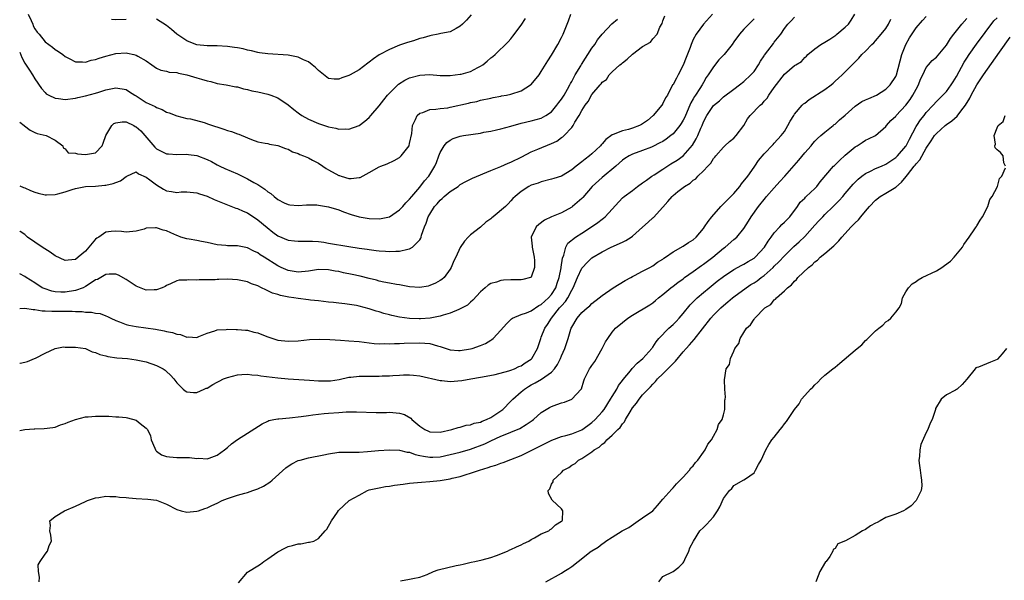
# Model space of a CAD drawing. Units: inches. Extents: x 2586000 to 2589000, y 1527000 to 1530000.
# Drawn here: x 2586000 to 2586194, y 1528003 to 1528114 of the extents above; entities that cross this region are included whole.
import ezdxf

# ---------------------------------------------------------------- set-up
doc = ezdxf.new("R2010")
doc.units = ezdxf.units.IN
doc.header["$MEASUREMENT"] = 0
doc.layers.add('LD25861527_2ft', color=254, linetype='Continuous')

msp = doc.modelspace()

# ---------------------------------------------------------------- linework, layer by layer
at = {"layer": 'LD25861527_2ft'}
for points, elevation in [([(2586000, 1528107.49), (2586000.41, 1528106.41), (2586001, 1528105.31), (2586001.91, 1528103.91), (2586002.55, 1528103), (2586003, 1528102.22), (2586004.3, 1528100.3), (2586005, 1528099.52), (2586005.26, 1528099.26), (2586005.73, 1528099), (2586007, 1528098.38), (2586007.67, 1528098.33), (2586009, 1528098.16), (2586011, 1528098.41), (2586011.49, 1528098.51), (2586013, 1528098.87), (2586015, 1528099.4), (2586015.61, 1528099.61), (2586017, 1528100.03), (2586019, 1528100.44), (2586021, 1528100.1), (2586021.65, 1528099.65), (2586022.73, 1528099), (2586023, 1528098.86), (2586025, 1528097.56), (2586026.73, 1528096.73), (2586027, 1528096.54), (2586028.15, 1528096.15), (2586029, 1528095.65), (2586029.51, 1528095.51), (2586031, 1528094.9), (2586033, 1528094.41), (2586033.71, 1528094.29), (2586036.42, 1528093.58), (2586037.27, 1528093.27), (2586040.3, 1528092.3), (2586041, 1528092.02), (2586041.82, 1528091.82), (2586043, 1528091.36), (2586043.29, 1528091.29), (2586045, 1528090.55), (2586045.77, 1528090.23), (2586047, 1528089.79), (2586048.49, 1528089.51), (2586049, 1528089.43), (2586049.35, 1528089.35), (2586051, 1528089.07), (2586052.47, 1528088.47), (2586053, 1528088.31), (2586053.84, 1528087.84), (2586055, 1528087.46), (2586055.29, 1528087.29), (2586056.07, 1528087), (2586057, 1528086.6), (2586057.82, 1528086.18), (2586059, 1528085.54), (2586059.83, 1528085), (2586060.52, 1528084.52), (2586061, 1528084.27), (2586063, 1528083.15), (2586063.13, 1528083.13), (2586063.49, 1528083), (2586065, 1528082.57), (2586065.46, 1528082.54), (2586067, 1528082.73), (2586067.23, 1528082.77), (2586069, 1528083.72), (2586071, 1528084.85), (2586071.34, 1528085), (2586072.56, 1528085.44), (2586073.91, 1528086.09), (2586075, 1528086.71), (2586075.33, 1528087), (2586076.88, 1528089), (2586076.92, 1528089.08), (2586077, 1528089.43), (2586077.4, 1528091.4), (2586077.59, 1528093), (2586078.18, 1528094.18), (2586078.51, 1528095), (2586079, 1528095.44), (2586079.58, 1528095.58), (2586081, 1528096.16), (2586082.2, 1528096.2), (2586083, 1528096.35), (2586084.52, 1528096.52), (2586085, 1528096.61), (2586088.6, 1528097.4), (2586089, 1528097.52), (2586090.25, 1528097.75), (2586091, 1528097.98), (2586093, 1528098.42), (2586093.46, 1528098.54), (2586095, 1528098.79), (2586095.16, 1528098.84), (2586096.13, 1528099), (2586097, 1528099.18), (2586099, 1528099.87), (2586100.88, 1528101), (2586101, 1528101.12), (2586102.54, 1528103), (2586103, 1528103.69), (2586104.27, 1528105.73), (2586105, 1528106.85), (2586106.27, 1528109), (2586107, 1528110.36), (2586107.32, 1528111), (2586108.36, 1528113.64), (2586108.83, 1528115)], 7910), ([(2586136.81, 1528115), (2586135, 1528112.99), (2586133.6, 1528111), (2586133, 1528109.95), (2586132.7, 1528109.3), (2586132.61, 1528109), (2586132.38, 1528108.38), (2586131.61, 1528106.39), (2586131, 1528104.92), (2586130, 1528103), (2586129.68, 1528102.32), (2586129, 1528101.09), (2586128.93, 1528101), (2586127.89, 1528099), (2586127.55, 1528098.45), (2586127, 1528097.33), (2586126.81, 1528097), (2586125.05, 1528095), (2586123.99, 1528094.01), (2586122.79, 1528093.21), (2586122.37, 1528093), (2586121, 1528092.45), (2586120.22, 1528092.22), (2586119, 1528091.94), (2586117.2, 1528091.2), (2586117, 1528091.16), (2586115.74, 1528090.26), (2586115, 1528089.37), (2586114.82, 1528089.18), (2586114.68, 1528089), (2586113, 1528087.39), (2586112.52, 1528087), (2586111.63, 1528086.37), (2586111, 1528085.81), (2586109.88, 1528085), (2586109, 1528084.27), (2586107, 1528083.03), (2586105.44, 1528082.56), (2586105, 1528082.41), (2586103, 1528081.89), (2586102.35, 1528081.65), (2586101, 1528081.21), (2586100.55, 1528081), (2586099, 1528080), (2586097.81, 1528079), (2586097.39, 1528078.61), (2586097, 1528078.15), (2586096.43, 1528077.57), (2586095.92, 1528077), (2586093.49, 1528075), (2586093.21, 1528074.79), (2586093, 1528074.6), (2586092.05, 1528073.95), (2586091, 1528072.97), (2586089, 1528071.41), (2586088.54, 1528071), (2586087.83, 1528070.17), (2586087, 1528068.94), (2586086.11, 1528067), (2586085.72, 1528066.28), (2586085.21, 1528065), (2586085, 1528064.65), (2586083.79, 1528063), (2586083.37, 1528062.63), (2586083, 1528062.39), (2586082.11, 1528061.89), (2586081, 1528061.42), (2586080.67, 1528061.33), (2586079, 1528061.03), (2586077, 1528061.16), (2586075, 1528061.54), (2586074.37, 1528061.63), (2586073, 1528061.92), (2586071.9, 1528062.1), (2586071, 1528062.31), (2586070.47, 1528062.47), (2586069, 1528062.79), (2586067.25, 1528063.25), (2586065.62, 1528063.62), (2586063.95, 1528063.95), (2586063, 1528064.17), (2586062.28, 1528064.28), (2586061, 1528064.52), (2586059, 1528064.56), (2586057, 1528064.27), (2586055, 1528064.09), (2586053, 1528064.42), (2586051.64, 1528065), (2586051, 1528065.3), (2586048.29, 1528067), (2586047.51, 1528067.51), (2586047, 1528067.87), (2586046.23, 1528068.23), (2586045, 1528068.85), (2586043, 1528069.24), (2586042.75, 1528069.25), (2586041, 1528069.27), (2586040.69, 1528069.31), (2586039, 1528069.45), (2586037, 1528069.9), (2586035.89, 1528070.11), (2586035, 1528070.3), (2586033.44, 1528070.56), (2586033, 1528070.65), (2586031.81, 1528071), (2586031.21, 1528071.21), (2586031, 1528071.27), (2586029.83, 1528071.83), (2586029, 1528072.2), (2586028.36, 1528072.36), (2586027, 1528072.83), (2586026.8, 1528072.8), (2586025, 1528072.72), (2586024.58, 1528072.58), (2586023, 1528072.13), (2586021, 1528071.93), (2586020.08, 1528072.08), (2586019, 1528072.13), (2586018.07, 1528072.07), (2586017, 1528071.96), (2586015.63, 1528071), (2586015.24, 1528070.76), (2586015, 1528070.59), (2586013.68, 1528069), (2586013, 1528068.23), (2586011.54, 1528067), (2586011, 1528066.59), (2586009.55, 1528066.45), (2586009, 1528066.37), (2586007, 1528067.3), (2586006.01, 1528068.01), (2586004.41, 1528069), (2586001.56, 1528071), (2586001, 1528071.49), (2586000.12, 1528072.12), (2586000, 1528072.18)], 7904), ([(2586000, 1528046.08), (2586000.12, 1528046.12), (2586001, 1528046.34), (2586001.55, 1528046.45), (2586002.91, 1528047), (2586003.12, 1528047.12), (2586005, 1528048.1), (2586006.98, 1528049), (2586008.68, 1528049.32), (2586009, 1528049.3), (2586009.24, 1528049.24), (2586011, 1528049.29), (2586013, 1528048.98), (2586014.34, 1528048.34), (2586015, 1528048.24), (2586015.8, 1528047.8), (2586017, 1528047.59), (2586017.43, 1528047.43), (2586019.19, 1528047.19), (2586021.3, 1528047), (2586023, 1528046.79), (2586025, 1528046.35), (2586027, 1528045.68), (2586028.32, 1528045), (2586028.71, 1528044.71), (2586029, 1528044.46), (2586029.75, 1528043.75), (2586030.46, 1528043), (2586031, 1528042.23), (2586032.28, 1528041), (2586032.67, 1528040.67), (2586033, 1528040.44), (2586034.35, 1528040.35), (2586035, 1528040.32), (2586036.44, 1528041), (2586036.83, 1528041.17), (2586037, 1528041.21), (2586038.12, 1528041.88), (2586039, 1528042.35), (2586039.41, 1528042.59), (2586040.22, 1528043), (2586041, 1528043.31), (2586043, 1528043.84), (2586043.86, 1528043.86), (2586045, 1528043.96), (2586045.83, 1528043.83), (2586047, 1528043.76), (2586047.63, 1528043.63), (2586051, 1528043.19), (2586053, 1528042.99), (2586057.25, 1528042.75), (2586059, 1528042.61), (2586061, 1528042.6), (2586061.36, 1528042.64), (2586063.09, 1528042.91), (2586065, 1528043.35), (2586065.36, 1528043.36), (2586067, 1528043.54), (2586067.52, 1528043.52), (2586069.54, 1528043.54), (2586071, 1528043.53), (2586071.58, 1528043.58), (2586073, 1528043.62), (2586073.68, 1528043.68), (2586075, 1528043.76), (2586075.79, 1528043.79), (2586077, 1528043.8), (2586077.74, 1528043.74), (2586079, 1528043.59), (2586083, 1528042.67), (2586083.34, 1528042.66), (2586085, 1528042.51), (2586087.33, 1528042.67), (2586089.09, 1528043), (2586091, 1528043.32), (2586091.41, 1528043.41), (2586093.9, 1528043.9), (2586096.57, 1528044.57), (2586097, 1528044.73), (2586097.67, 1528045), (2586098.56, 1528045.44), (2586099, 1528045.61), (2586099.82, 1528046.18), (2586101, 1528046.91), (2586101.11, 1528047), (2586102.25, 1528049), (2586102.87, 1528051), (2586103, 1528051.25), (2586103.69, 1528053), (2586104.25, 1528053.75), (2586105.02, 1528055), (2586106.62, 1528057), (2586106.8, 1528057.2), (2586107, 1528057.45), (2586107.74, 1528058.26), (2586108.21, 1528059), (2586109, 1528060.54), (2586109.28, 1528061), (2586110.14, 1528063), (2586111, 1528064.85), (2586111.12, 1528065), (2586112.02, 1528065.98), (2586113, 1528066.9), (2586115, 1528068.11), (2586116.8, 1528069), (2586119, 1528069.97), (2586119.68, 1528070.32), (2586120.71, 1528071), (2586121, 1528071.2), (2586123, 1528072.94), (2586124.09, 1528073.91), (2586125, 1528074.76), (2586125.14, 1528074.86), (2586127, 1528076.91), (2586128.01, 1528077.99), (2586128.82, 1528079), (2586129, 1528079.18), (2586129.98, 1528079.98), (2586131.28, 1528081), (2586132.39, 1528081.61), (2586133, 1528082.19), (2586133.5, 1528082.5), (2586133.9, 1528083), (2586135, 1528084.08), (2586135.85, 1528085), (2586136.45, 1528085.55), (2586137, 1528086.49), (2586137.26, 1528086.74), (2586137.44, 1528087), (2586139, 1528088.74), (2586139.26, 1528089), (2586140.18, 1528089.82), (2586141, 1528090.5), (2586141.47, 1528091), (2586142.99, 1528093), (2586143.71, 1528094.29), (2586144.24, 1528095), (2586146.21, 1528097), (2586146.64, 1528097.36), (2586147, 1528097.78), (2586147.59, 1528098.41), (2586147.95, 1528099), (2586149, 1528100.49), (2586151, 1528103.11), (2586153, 1528104.81), (2586153.28, 1528105), (2586154.35, 1528105.65), (2586155, 1528106.39), (2586155.34, 1528106.66), (2586155.62, 1528107), (2586157, 1528108.15), (2586158.18, 1528109), (2586159, 1528109.47), (2586159.95, 1528110.05), (2586161.16, 1528110.84), (2586161.37, 1528111), (2586163, 1528112.4), (2586163.64, 1528113), (2586164.19, 1528113.81), (2586164.93, 1528115)], 7898), ([(2586000, 1528081.07), (2586000.78, 1528080.78), (2586001, 1528080.73), (2586002.16, 1528080.16), (2586003, 1528079.88), (2586003.62, 1528079.62), (2586005, 1528079.34), (2586005.32, 1528079.32), (2586007, 1528079.41), (2586007.55, 1528079.55), (2586009, 1528079.9), (2586010.38, 1528080.38), (2586011, 1528080.55), (2586013, 1528080.96), (2586015, 1528081.06), (2586016.79, 1528081.21), (2586017, 1528081.23), (2586018.45, 1528081.55), (2586019, 1528081.79), (2586019.89, 1528082.11), (2586021, 1528082.93), (2586021.18, 1528083), (2586023, 1528083.88), (2586023.47, 1528083.47), (2586025, 1528082.83), (2586025.7, 1528082.3), (2586027, 1528081.28), (2586028.42, 1528080.42), (2586029, 1528080.13), (2586030, 1528080), (2586031, 1528079.79), (2586031.89, 1528079.89), (2586033, 1528079.92), (2586035, 1528079.72), (2586035.52, 1528079.52), (2586037, 1528079.05), (2586038.41, 1528078.4), (2586040.37, 1528077.63), (2586041, 1528077.36), (2586042.71, 1528076.71), (2586043, 1528076.64), (2586044.11, 1528076.11), (2586045, 1528075.77), (2586047, 1528074.42), (2586048.85, 1528072.85), (2586049.97, 1528071.97), (2586051, 1528071.23), (2586053, 1528070.35), (2586054.24, 1528070.24), (2586055, 1528070.15), (2586057, 1528070.21), (2586057.83, 1528070.17), (2586059, 1528070.09), (2586060.04, 1528069.96), (2586061, 1528069.81), (2586065, 1528069.12), (2586067, 1528068.8), (2586068.59, 1528068.59), (2586069, 1528068.51), (2586070.36, 1528068.36), (2586071, 1528068.26), (2586072.23, 1528068.23), (2586073, 1528068.16), (2586074.24, 1528068.24), (2586075, 1528068.23), (2586076.61, 1528068.61), (2586077, 1528068.65), (2586077.57, 1528069), (2586079, 1528070.47), (2586079.21, 1528070.79), (2586079.28, 1528071), (2586079.37, 1528071.37), (2586079.96, 1528073), (2586080.29, 1528073.71), (2586080.68, 1528075), (2586081, 1528075.54), (2586081.93, 1528077), (2586082.43, 1528077.57), (2586083, 1528078.27), (2586083.41, 1528078.59), (2586083.8, 1528079), (2586085, 1528080.01), (2586086.55, 1528081), (2586087, 1528081.34), (2586088.07, 1528081.93), (2586089.4, 1528082.6), (2586091, 1528083.3), (2586091.46, 1528083.46), (2586093, 1528084.12), (2586095, 1528084.9), (2586096.42, 1528085.58), (2586097, 1528085.78), (2586099.15, 1528086.85), (2586101, 1528087.81), (2586102.34, 1528088.34), (2586105, 1528089.43), (2586106.06, 1528089.94), (2586107, 1528090.65), (2586107.23, 1528090.77), (2586107.48, 1528091), (2586109, 1528092.63), (2586109.3, 1528093), (2586109.64, 1528093.64), (2586110.48, 1528095), (2586111, 1528095.99), (2586111.64, 1528097), (2586112.23, 1528097.77), (2586113, 1528099.15), (2586114.59, 1528101), (2586114.8, 1528101.2), (2586115, 1528101.53), (2586115.89, 1528102.11), (2586116.38, 1528103), (2586117, 1528103.62), (2586118.51, 1528105), (2586118.8, 1528105.2), (2586119, 1528105.39), (2586119.93, 1528106.07), (2586121, 1528107.08), (2586123, 1528108.57), (2586124.55, 1528109.45), (2586125, 1528110.08), (2586125.86, 1528111), (2586126.4, 1528112.4), (2586126.85, 1528113.15), (2586127, 1528113.64), (2586127.38, 1528114.62)], 7906), ([(2586000, 1528056.92), (2586001, 1528056.97), (2586002.68, 1528056.68), (2586003, 1528056.7), (2586004.42, 1528056.42), (2586005, 1528056.44), (2586006.35, 1528056.35), (2586008.39, 1528056.39), (2586009, 1528056.37), (2586010.39, 1528056.39), (2586011, 1528056.31), (2586012.31, 1528056.31), (2586013, 1528056.16), (2586014.18, 1528056.18), (2586015, 1528055.97), (2586015.88, 1528055.88), (2586017, 1528055.48), (2586017.33, 1528055.33), (2586017.98, 1528055), (2586019, 1528054.53), (2586019.71, 1528054.29), (2586021, 1528053.76), (2586021.58, 1528053.58), (2586023, 1528053.35), (2586024.91, 1528053.09), (2586026.79, 1528052.79), (2586028.5, 1528052.5), (2586029, 1528052.35), (2586030.16, 1528052.16), (2586031, 1528051.82), (2586031.77, 1528051.77), (2586033, 1528051.24), (2586033.29, 1528051.29), (2586035, 1528051.2), (2586035.37, 1528051.37), (2586037, 1528052.04), (2586038.5, 1528052.5), (2586039, 1528052.68), (2586040.76, 1528052.76), (2586041, 1528052.8), (2586042.73, 1528052.73), (2586043, 1528052.76), (2586044.59, 1528052.59), (2586045, 1528052.6), (2586046.26, 1528052.26), (2586047, 1528052.12), (2586047.8, 1528051.8), (2586049, 1528051.33), (2586051, 1528050.64), (2586053, 1528050.43), (2586055, 1528050.54), (2586057.24, 1528050.76), (2586059.17, 1528050.83), (2586061.22, 1528050.78), (2586063.34, 1528050.66), (2586065, 1528050.55), (2586067, 1528050.38), (2586069, 1528050.15), (2586070.01, 1528050.01), (2586071, 1528049.95), (2586072.01, 1528049.99), (2586073, 1528049.92), (2586074, 1528050), (2586075, 1528050), (2586075.94, 1528050.06), (2586079, 1528050.15), (2586079.97, 1528050.03), (2586081, 1528049.96), (2586082.5, 1528049.5), (2586083, 1528049.4), (2586085, 1528048.76), (2586086.63, 1528048.63), (2586087, 1528048.63), (2586089, 1528048.91), (2586089.33, 1528049), (2586091, 1528049.59), (2586091.98, 1528050.02), (2586093, 1528050.67), (2586093.22, 1528050.78), (2586093.46, 1528051), (2586095, 1528052.6), (2586096.1, 1528053.9), (2586097.12, 1528054.88), (2586097.33, 1528055), (2586099, 1528055.73), (2586100.06, 1528056.06), (2586101, 1528056.46), (2586102.53, 1528057.47), (2586103, 1528057.69), (2586103.66, 1528058.34), (2586104.42, 1528059), (2586105, 1528059.65), (2586105.86, 1528061), (2586106.13, 1528061.87), (2586106.53, 1528063), (2586106.91, 1528064.91), (2586106.92, 1528065.08), (2586107.17, 1528066.83), (2586107.43, 1528067.43), (2586107.82, 1528069), (2586108.22, 1528069.78), (2586109.73, 1528071), (2586111, 1528071.79), (2586112.88, 1528073), (2586114.15, 1528073.85), (2586115, 1528074.53), (2586115.29, 1528074.71), (2586115.62, 1528075), (2586119, 1528078.7), (2586119.35, 1528079), (2586121, 1528080.21), (2586122, 1528081), (2586123, 1528081.67), (2586123.75, 1528082.25), (2586124.83, 1528083), (2586125.29, 1528083.29), (2586127, 1528084.42), (2586128.59, 1528085.41), (2586129.85, 1528086.15), (2586131.01, 1528086.99), (2586132.85, 1528089.15), (2586133.6, 1528090.4), (2586133.89, 1528091), (2586134.51, 1528092.51), (2586134.73, 1528093), (2586135, 1528093.72), (2586135.66, 1528095), (2586137, 1528096.96), (2586138.16, 1528097.84), (2586139, 1528098.65), (2586141, 1528100.19), (2586142.14, 1528101), (2586143, 1528101.69), (2586144.4, 1528103), (2586145, 1528103.69), (2586145.87, 1528105), (2586146.29, 1528105.71), (2586147, 1528106.76), (2586147.09, 1528106.91), (2586147.73, 1528107.73), (2586148.82, 1528109.18), (2586149, 1528109.45), (2586150.26, 1528111), (2586151, 1528112.14), (2586151.68, 1528113), (2586152.34, 1528113.66), (2586153, 1528114.41)], 7900), ([(2586145, 1528114.02), (2586144.47, 1528113.53), (2586143.94, 1528113), (2586143, 1528111.98), (2586142.15, 1528111), (2586141, 1528109.48), (2586140.66, 1528109), (2586139.08, 1528107), (2586138.07, 1528105.93), (2586137, 1528104.58), (2586135.97, 1528103), (2586135.55, 1528102.45), (2586135, 1528101.51), (2586134.73, 1528101), (2586134.32, 1528100.32), (2586133.45, 1528099), (2586133.26, 1528098.74), (2586133, 1528098.27), (2586132.52, 1528097.48), (2586132.34, 1528097), (2586131.44, 1528095), (2586131.32, 1528094.68), (2586131, 1528094.06), (2586130.6, 1528093.4), (2586130.32, 1528093), (2586129, 1528091.34), (2586128.59, 1528091), (2586127.68, 1528090.32), (2586127, 1528089.87), (2586126.43, 1528089.57), (2586125, 1528088.85), (2586124.74, 1528088.74), (2586123, 1528088.06), (2586121, 1528087.35), (2586120.34, 1528087), (2586119.51, 1528086.49), (2586119, 1528086.14), (2586117.7, 1528085), (2586115, 1528082.74), (2586113.06, 1528081), (2586111.19, 1528078.81), (2586111, 1528078.62), (2586109.18, 1528077), (2586109, 1528076.87), (2586107, 1528075.79), (2586105, 1528075), (2586103.65, 1528074.35), (2586102.51, 1528073.49), (2586101.96, 1528073), (2586101, 1528071), (2586101.17, 1528069.17), (2586101.17, 1528069), (2586101.57, 1528067), (2586101.64, 1528066.36), (2586101.67, 1528065), (2586101, 1528063.08), (2586100.88, 1528063), (2586099.38, 1528062.62), (2586099, 1528062.57), (2586097.47, 1528062.53), (2586097, 1528062.54), (2586095.53, 1528062.47), (2586095, 1528062.43), (2586094.12, 1528062.12), (2586093, 1528061.81), (2586092.51, 1528061.49), (2586091.9, 1528061), (2586091, 1528060.21), (2586089.49, 1528058.51), (2586089, 1528058.12), (2586088.43, 1528057.57), (2586087, 1528056.81), (2586086.73, 1528056.73), (2586085, 1528056), (2586083.61, 1528055.61), (2586083, 1528055.39), (2586081.03, 1528054.97), (2586079.14, 1528054.86), (2586078.85, 1528054.85), (2586077, 1528054.93), (2586075, 1528055.18), (2586073.5, 1528055.5), (2586073, 1528055.63), (2586071.93, 1528055.93), (2586071, 1528056.23), (2586070.39, 1528056.39), (2586069, 1528056.86), (2586067, 1528057.37), (2586066.53, 1528057.47), (2586064.19, 1528057.81), (2586063, 1528057.92), (2586061.94, 1528058.06), (2586061, 1528058.15), (2586059, 1528058.43), (2586057.43, 1528058.57), (2586057, 1528058.63), (2586055, 1528058.84), (2586054.15, 1528059), (2586053.14, 1528059.14), (2586051.48, 1528059.48), (2586051, 1528059.65), (2586049.94, 1528059.94), (2586049, 1528060.41), (2586048.57, 1528060.57), (2586047.77, 1528061), (2586047, 1528061.35), (2586045.79, 1528061.79), (2586045, 1528062.13), (2586043, 1528062.56), (2586041, 1528062.66), (2586039.35, 1528062.65), (2586039, 1528062.63), (2586038.58, 1528062.58), (2586037, 1528062.55), (2586035.44, 1528062.56), (2586035, 1528062.49), (2586033.42, 1528062.58), (2586033, 1528062.52), (2586031.52, 1528062.48), (2586031, 1528062.36), (2586029.76, 1528061.76), (2586029, 1528061.43), (2586028.74, 1528061.26), (2586028.15, 1528061), (2586027, 1528060.56), (2586026.58, 1528060.58), (2586025, 1528060.52), (2586024.66, 1528060.66), (2586023, 1528061.28), (2586021.99, 1528061.99), (2586021, 1528062.62), (2586019.48, 1528063.48), (2586019, 1528063.67), (2586017.67, 1528063.67), (2586017, 1528063.62), (2586015.35, 1528062.65), (2586015, 1528062.53), (2586013.73, 1528061.73), (2586013, 1528061.23), (2586012.53, 1528061), (2586011, 1528060.44), (2586009, 1528060.12), (2586008.11, 1528060.11), (2586007, 1528060.2), (2586006.33, 1528060.33), (2586004.83, 1528060.83), (2586004.47, 1528061), (2586003, 1528061.95), (2586001.29, 1528063), (2586001, 1528063.2), (2586000, 1528063.74)], 7902), ([(2586000, 1528032.84), (2586001, 1528033.03), (2586002.85, 1528033.15), (2586003, 1528033.18), (2586004.81, 1528033.19), (2586006.56, 1528033.44), (2586007, 1528033.49), (2586008.05, 1528033.95), (2586009, 1528034.2), (2586009.54, 1528034.47), (2586011, 1528034.97), (2586013, 1528035.52), (2586013.54, 1528035.54), (2586015, 1528035.68), (2586015.63, 1528035.63), (2586017, 1528035.64), (2586017.63, 1528035.63), (2586019, 1528035.55), (2586019.55, 1528035.55), (2586021, 1528035.39), (2586021.32, 1528035.32), (2586023, 1528034.85), (2586023.79, 1528034.21), (2586025, 1528033.29), (2586025.21, 1528033), (2586025.8, 1528031.8), (2586025.98, 1528031), (2586026.67, 1528029.33), (2586026.79, 1528029), (2586026.86, 1528028.86), (2586027, 1528028.78), (2586028.03, 1528028.03), (2586029, 1528027.71), (2586029.61, 1528027.61), (2586031, 1528027.49), (2586031.51, 1528027.51), (2586033, 1528027.48), (2586033.5, 1528027.5), (2586035, 1528027.33), (2586035.38, 1528027.38), (2586037, 1528027.23), (2586037.4, 1528027.4), (2586039, 1528027.93), (2586040.42, 1528029), (2586041, 1528029.49), (2586041.79, 1528030.21), (2586043, 1528031.07), (2586045, 1528032.28), (2586047.89, 1528034.11), (2586049, 1528034.69), (2586049.22, 1528034.78), (2586050.19, 1528035), (2586051, 1528035.15), (2586051.15, 1528035.15), (2586053.3, 1528035.3), (2586055.57, 1528035.57), (2586057, 1528035.81), (2586057.9, 1528035.9), (2586059, 1528036.05), (2586060.15, 1528036.15), (2586061, 1528036.25), (2586063, 1528036.41), (2586064.48, 1528036.48), (2586066.5, 1528036.5), (2586070.4, 1528036.4), (2586072.4, 1528036.4), (2586073, 1528036.42), (2586074.33, 1528036.33), (2586075, 1528036.24), (2586075.96, 1528035.96), (2586077.22, 1528035.23), (2586077.43, 1528035), (2586079, 1528033.69), (2586080.02, 1528033), (2586080.69, 1528032.69), (2586081, 1528032.54), (2586083, 1528032.49), (2586085.33, 1528033), (2586086.57, 1528033.43), (2586087, 1528033.49), (2586088.13, 1528033.87), (2586089, 1528033.93), (2586089.73, 1528034.27), (2586091, 1528034.49), (2586091.33, 1528034.67), (2586092.17, 1528035), (2586093, 1528035.39), (2586095, 1528036.7), (2586095.38, 1528037), (2586097, 1528038.63), (2586097.2, 1528038.8), (2586097.36, 1528039), (2586099, 1528040.48), (2586099.65, 1528041), (2586100.48, 1528041.52), (2586101, 1528041.83), (2586101.79, 1528042.21), (2586103.03, 1528042.97), (2586105, 1528044.35), (2586105.6, 1528045), (2586106.18, 1528045.82), (2586106.79, 1528047), (2586107, 1528047.54), (2586107.66, 1528049), (2586107.98, 1528050.02), (2586108.31, 1528051), (2586108.85, 1528052.85), (2586108.9, 1528053), (2586109, 1528053.22), (2586110.07, 1528055), (2586111, 1528056.09), (2586112.04, 1528057), (2586112.58, 1528057.42), (2586113, 1528057.91), (2586114.44, 1528059), (2586115, 1528059.47), (2586117.19, 1528061), (2586119.57, 1528062.43), (2586120.64, 1528063), (2586121, 1528063.21), (2586121.42, 1528063.42), (2586123, 1528064.28), (2586124.41, 1528065), (2586125, 1528065.33), (2586125.95, 1528066.05), (2586127, 1528066.66), (2586127.19, 1528066.81), (2586127.52, 1528067), (2586129, 1528068.09), (2586131, 1528069.18), (2586132.06, 1528069.94), (2586133, 1528070.47), (2586133.59, 1528071), (2586135, 1528072.68), (2586135.23, 1528073), (2586135.93, 1528074.07), (2586136.64, 1528075), (2586138.45, 1528077), (2586138.72, 1528077.28), (2586139, 1528077.52), (2586141, 1528079.59), (2586142.19, 1528081), (2586142.52, 1528081.48), (2586143.75, 1528083), (2586145, 1528084.78), (2586145.17, 1528085), (2586145.91, 1528086.09), (2586147, 1528087.43), (2586148.75, 1528089.25), (2586149, 1528089.49), (2586150.38, 1528091), (2586151, 1528091.85), (2586151.66, 1528093), (2586152.12, 1528093.88), (2586152.85, 1528095), (2586153, 1528095.21), (2586154.5, 1528097), (2586154.74, 1528097.26), (2586155, 1528097.44), (2586155.86, 1528098.14), (2586159, 1528100.11), (2586160.22, 1528101), (2586160.64, 1528101.36), (2586161, 1528101.74), (2586161.69, 1528102.31), (2586162.42, 1528103), (2586164.39, 1528105), (2586164.71, 1528105.29), (2586165.7, 1528106.3), (2586166.3, 1528107), (2586167, 1528107.68), (2586168.29, 1528109), (2586168.66, 1528109.34), (2586169, 1528109.71), (2586170.1, 1528111), (2586171, 1528112.17), (2586171.52, 1528113), (2586172, 1528114)], 7896), ([(2586000, 1528093.67), (2586000.89, 1528093), (2586000.94, 1528092.94), (2586002.07, 1528092.07), (2586003, 1528091.62), (2586003.44, 1528091.44), (2586005.22, 1528091), (2586007, 1528090.1), (2586008.51, 1528089), (2586008.59, 1528088.59), (2586009, 1528088.39), (2586009.59, 1528087.59), (2586011, 1528087.54), (2586011.4, 1528087.4), (2586013, 1528087.29), (2586013.37, 1528087.37), (2586015, 1528087.61), (2586016.29, 1528089), (2586016.51, 1528089.49), (2586017.02, 1528091), (2586018.18, 1528093), (2586018.62, 1528093.38), (2586019, 1528093.52), (2586020.25, 1528093.75), (2586021, 1528093.73), (2586022.52, 1528093), (2586022.82, 1528092.82), (2586023, 1528092.75), (2586023.94, 1528091.94), (2586026.71, 1528088.71), (2586027, 1528088.43), (2586027.92, 1528087.92), (2586029, 1528087.43), (2586029.39, 1528087.39), (2586031, 1528087.3), (2586033, 1528087.33), (2586033.31, 1528087.31), (2586035, 1528087.06), (2586037, 1528086.3), (2586037.87, 1528085.87), (2586039, 1528085.26), (2586039.52, 1528085), (2586040.53, 1528084.53), (2586043, 1528083.45), (2586045, 1528082.48), (2586046.23, 1528081.77), (2586047, 1528081.35), (2586048.43, 1528080.43), (2586049, 1528079.92), (2586049.59, 1528079.59), (2586050.28, 1528079), (2586051, 1528078.43), (2586052.23, 1528077.77), (2586053, 1528077.4), (2586053.34, 1528077.34), (2586055, 1528077.19), (2586056.64, 1528077.36), (2586057, 1528077.34), (2586058.66, 1528077.34), (2586059, 1528077.3), (2586061, 1528076.97), (2586063, 1528076.35), (2586063.97, 1528075.97), (2586065.47, 1528075.47), (2586067, 1528075.01), (2586069, 1528074.63), (2586071, 1528074.57), (2586071.37, 1528074.63), (2586073, 1528075.01), (2586075, 1528076.34), (2586075.64, 1528077), (2586076.27, 1528077.73), (2586077, 1528078.44), (2586077.46, 1528079), (2586079, 1528080.82), (2586079.94, 1528082.06), (2586080.77, 1528083), (2586081, 1528083.34), (2586081.99, 1528085), (2586082.31, 1528085.69), (2586082.74, 1528087), (2586083, 1528087.66), (2586083.8, 1528089), (2586084.34, 1528089.66), (2586085, 1528090.13), (2586085.59, 1528090.41), (2586087, 1528090.88), (2586087.65, 1528091), (2586091, 1528091.51), (2586091.66, 1528091.66), (2586093, 1528091.89), (2586094.18, 1528092.18), (2586095, 1528092.32), (2586097, 1528092.86), (2586099, 1528093.46), (2586101, 1528093.95), (2586103, 1528094.48), (2586103.89, 1528095), (2586105, 1528095.72), (2586106.07, 1528097), (2586106.47, 1528097.53), (2586107, 1528098.17), (2586107.5, 1528099), (2586108.17, 1528100.17), (2586108.62, 1528101), (2586108.74, 1528101.26), (2586109, 1528101.68), (2586109.71, 1528103), (2586110.8, 1528104.8), (2586110.94, 1528105.06), (2586111.7, 1528106.3), (2586112.19, 1528107), (2586113, 1528108.28), (2586113.54, 1528109), (2586114.12, 1528109.88), (2586115, 1528111.03), (2586116.91, 1528113.09), (2586118.01, 1528113.99)], 7908), ([(2586001.66, 1528115), (2586002.29, 1528113.71), (2586002.6, 1528113), (2586002.68, 1528112.68), (2586003, 1528112.06), (2586003.43, 1528111.43), (2586003.82, 1528111), (2586005, 1528109.52), (2586006.45, 1528108.45), (2586007, 1528108), (2586007.63, 1528107.63), (2586008.5, 1528107), (2586009, 1528106.61), (2586009.77, 1528106.23), (2586011, 1528105.57), (2586012.42, 1528105.58), (2586013, 1528105.48), (2586014.12, 1528105.88), (2586015, 1528106), (2586015.71, 1528106.29), (2586017, 1528106.68), (2586019, 1528107.21), (2586021, 1528107.32), (2586021.29, 1528107.29), (2586022.57, 1528107), (2586023, 1528106.89), (2586023.33, 1528106.67), (2586025, 1528105.75), (2586026.12, 1528105), (2586027, 1528104.29), (2586027.89, 1528103.89), (2586029, 1528103.72), (2586029.54, 1528103.54), (2586031, 1528103.45), (2586031.33, 1528103.33), (2586033, 1528103.03), (2586035, 1528102.43), (2586035.88, 1528102.12), (2586037, 1528101.8), (2586037.71, 1528101.71), (2586039, 1528101.27), (2586040.77, 1528101), (2586042.65, 1528100.65), (2586043, 1528100.61), (2586044.22, 1528100.22), (2586045, 1528100.12), (2586045.85, 1528099.85), (2586047, 1528099.65), (2586049, 1528099.2), (2586049.6, 1528099), (2586051, 1528098.46), (2586053, 1528097.07), (2586054.13, 1528096.13), (2586055, 1528095.51), (2586055.28, 1528095.28), (2586055.73, 1528095), (2586057, 1528094.27), (2586059, 1528093.37), (2586060.18, 1528093), (2586061, 1528092.71), (2586062.45, 1528092.45), (2586063, 1528092.26), (2586064.35, 1528092.35), (2586065, 1528092.28), (2586067, 1528093), (2586068.17, 1528093.83), (2586069, 1528094.61), (2586069.31, 1528095), (2586071, 1528096.91), (2586071.9, 1528098.1), (2586072.65, 1528099), (2586073, 1528099.39), (2586074.82, 1528101.18), (2586076.04, 1528101.96), (2586077, 1528102.42), (2586079, 1528102.95), (2586081, 1528103.04), (2586083, 1528102.89), (2586085, 1528102.85), (2586087, 1528103.11), (2586087.15, 1528103.15), (2586089, 1528103.69), (2586090.43, 1528104.43), (2586091, 1528104.7), (2586091.48, 1528105), (2586092.32, 1528105.68), (2586093, 1528106.35), (2586093.4, 1528106.6), (2586093.86, 1528107), (2586096.48, 1528109.52), (2586097, 1528110.13), (2586097.39, 1528110.61), (2586099, 1528112.82), (2586099.86, 1528114.14)], 7912), ([(2586003.86, 1528003), (2586003.91, 1528003.91), (2586003.74, 1528005), (2586003.67, 1528006.33), (2586004.07, 1528007), (2586005, 1528008.41), (2586005.46, 1528009), (2586005.85, 1528010.15), (2586006.27, 1528011), (2586006.15, 1528012.15), (2586005.98, 1528013), (2586006.06, 1528014.06), (2586005.96, 1528015), (2586007, 1528015.83), (2586008.83, 1528017), (2586011, 1528017.91), (2586013, 1528018.85), (2586013.38, 1528019), (2586015, 1528019.55), (2586015.61, 1528019.61), (2586017, 1528019.86), (2586017.8, 1528019.8), (2586019, 1528019.83), (2586019.69, 1528019.69), (2586021, 1528019.63), (2586021.54, 1528019.54), (2586023, 1528019.44), (2586025.31, 1528019.31), (2586027, 1528019.05), (2586029, 1528018.27), (2586031, 1528017.26), (2586031.91, 1528017), (2586033, 1528016.74), (2586035, 1528016.91), (2586035.31, 1528017), (2586036.55, 1528017.45), (2586037, 1528017.58), (2586037.96, 1528018.04), (2586039, 1528018.5), (2586039.95, 1528019), (2586041, 1528019.41), (2586043, 1528020.07), (2586044.44, 1528020.44), (2586045, 1528020.61), (2586046.04, 1528021), (2586047, 1528021.32), (2586048.13, 1528021.87), (2586049.39, 1528022.61), (2586049.87, 1528023), (2586052.54, 1528025.46), (2586053, 1528025.79), (2586053.75, 1528026.25), (2586055, 1528026.88), (2586055.4, 1528027), (2586057, 1528027.41), (2586060.05, 1528028.05), (2586061, 1528028.23), (2586063, 1528028.52), (2586064.53, 1528028.53), (2586065, 1528028.57), (2586066.53, 1528028.53), (2586067, 1528028.57), (2586068.65, 1528028.65), (2586070.85, 1528028.85), (2586073, 1528029.01), (2586075, 1528028.95), (2586076.54, 1528028.54), (2586077, 1528028.52), (2586078.06, 1528028.06), (2586079, 1528027.92), (2586079.73, 1528027.73), (2586081, 1528027.57), (2586081.58, 1528027.58), (2586083, 1528027.66), (2586085, 1528028.08), (2586087, 1528028.57), (2586089, 1528029.12), (2586091.83, 1528030.17), (2586093, 1528030.79), (2586095, 1528031.68), (2586096.16, 1528032.16), (2586097, 1528032.47), (2586098.77, 1528033.23), (2586100.02, 1528033.98), (2586101.2, 1528034.8), (2586101.46, 1528035), (2586103, 1528036.36), (2586104.63, 1528037.37), (2586105, 1528037.55), (2586106.07, 1528037.93), (2586107, 1528038.28), (2586107.57, 1528038.43), (2586109.01, 1528039), (2586110.88, 1528041), (2586110.93, 1528041.07), (2586111.39, 1528042.61), (2586111.55, 1528043), (2586112.53, 1528045), (2586112.74, 1528045.26), (2586113, 1528045.66), (2586113.55, 1528046.45), (2586114.99, 1528049), (2586115.69, 1528050.31), (2586116.1, 1528051), (2586117, 1528052.21), (2586117.67, 1528053), (2586119, 1528054.14), (2586120.1, 1528055), (2586121, 1528055.6), (2586124.4, 1528057.6), (2586125, 1528058.03), (2586125.54, 1528058.46), (2586126.15, 1528059), (2586127, 1528059.67), (2586128.54, 1528061), (2586129, 1528061.32), (2586129.95, 1528062.05), (2586131, 1528062.77), (2586131.3, 1528063), (2586133, 1528064.19), (2586134.62, 1528065.38), (2586135, 1528065.63), (2586136.84, 1528067), (2586139, 1528068.77), (2586139.31, 1528069), (2586141, 1528070.52), (2586141.59, 1528071), (2586143, 1528072.7), (2586143.89, 1528074.11), (2586144.42, 1528075), (2586145.86, 1528077), (2586147.27, 1528078.73), (2586147.48, 1528079), (2586149, 1528080.7), (2586150.07, 1528081.93), (2586151.11, 1528083), (2586153.84, 1528086.16), (2586155, 1528087.62), (2586156.25, 1528089), (2586156.58, 1528089.42), (2586157, 1528089.93), (2586157.55, 1528090.45), (2586158.21, 1528091), (2586159, 1528091.72), (2586160.6, 1528093), (2586160.83, 1528093.17), (2586161, 1528093.28), (2586161.86, 1528094.14), (2586163, 1528095.07), (2586165, 1528096.84), (2586166.28, 1528097.72), (2586167, 1528098.07), (2586167.64, 1528098.36), (2586169.18, 1528099), (2586171, 1528100.17), (2586171.88, 1528101), (2586173, 1528102.7), (2586173.13, 1528103), (2586174.19, 1528107), (2586175, 1528109), (2586175.72, 1528110.28), (2586177, 1528112.27), (2586178.25, 1528113.75), (2586179, 1528114.51)], 7894), ([(2586021, 1528113.94), (2586019, 1528113.82), (2586018.11, 1528113.89)], 7914), ([(2586089.13, 1528114.87), (2586088.23, 1528113.77), (2586087.41, 1528113), (2586087, 1528112.58), (2586086.17, 1528112.17), (2586085, 1528111.47), (2586083.13, 1528111.13), (2586082.6, 1528111), (2586081.27, 1528110.73), (2586081, 1528110.71), (2586079.68, 1528110.32), (2586079, 1528110.15), (2586077.74, 1528109.74), (2586076.59, 1528109.41), (2586075, 1528108.83), (2586073, 1528108.02), (2586071, 1528106.94), (2586069.84, 1528106.16), (2586069, 1528105.48), (2586068.71, 1528105.29), (2586067, 1528103.96), (2586065.26, 1528103), (2586065, 1528102.84), (2586063.59, 1528102.41), (2586063, 1528102.14), (2586062.12, 1528102.12), (2586061, 1528102.28), (2586059, 1528103.84), (2586058.44, 1528104.44), (2586057.78, 1528105), (2586057, 1528105.56), (2586056.01, 1528105.99), (2586055, 1528106.47), (2586053, 1528106.87), (2586049, 1528107.12), (2586047.36, 1528107.36), (2586047, 1528107.39), (2586045.75, 1528107.75), (2586045, 1528107.85), (2586044.12, 1528108.12), (2586043, 1528108.31), (2586042.42, 1528108.42), (2586041, 1528108.6), (2586039, 1528108.72), (2586037, 1528108.74), (2586035, 1528108.94), (2586034.81, 1528109), (2586033, 1528109.72), (2586031.04, 1528111), (2586029.97, 1528111.97), (2586029, 1528112.76), (2586027, 1528114.01)], 7914), ([(2586043.2, 1528002.8), (2586045, 1528004.86), (2586045.15, 1528005), (2586047, 1528006.13), (2586047.53, 1528006.47), (2586048.19, 1528007), (2586049, 1528007.51), (2586051, 1528008.91), (2586052.38, 1528009.62), (2586053, 1528009.97), (2586053.89, 1528010.11), (2586055, 1528010.49), (2586055.51, 1528010.49), (2586057, 1528010.79), (2586057.2, 1528010.8), (2586058.07, 1528011), (2586059, 1528011.5), (2586060.32, 1528013), (2586060.65, 1528013.35), (2586061.54, 1528015), (2586062.74, 1528016.74), (2586062.97, 1528017.03), (2586065.08, 1528019), (2586067, 1528020.1), (2586068.65, 1528021), (2586069, 1528021.12), (2586071, 1528021.53), (2586072.25, 1528021.75), (2586073, 1528021.83), (2586073.99, 1528022.01), (2586075.74, 1528022.26), (2586077, 1528022.41), (2586078.55, 1528022.55), (2586079.34, 1528022.66), (2586081, 1528022.77), (2586083, 1528022.99), (2586085, 1528023.3), (2586085.42, 1528023.42), (2586087, 1528023.78), (2586088.15, 1528024.15), (2586089, 1528024.4), (2586090.76, 1528025), (2586092.49, 1528025.51), (2586093, 1528025.7), (2586093.99, 1528026.01), (2586095, 1528026.38), (2586095.47, 1528026.53), (2586097, 1528027.11), (2586099, 1528027.9), (2586101, 1528028.87), (2586105.09, 1528030.91), (2586107, 1528031.62), (2586107.81, 1528031.81), (2586109, 1528032.14), (2586111, 1528032.93), (2586112.17, 1528033.83), (2586113, 1528034.42), (2586113.63, 1528035), (2586115, 1528036.51), (2586115.38, 1528037), (2586116.67, 1528039), (2586117, 1528039.54), (2586117.89, 1528041), (2586118.27, 1528041.73), (2586119, 1528042.69), (2586119.13, 1528042.87), (2586120.6, 1528044.6), (2586120.96, 1528045.04), (2586121.92, 1528046.08), (2586123.07, 1528047), (2586124.79, 1528049), (2586124.87, 1528049.13), (2586125, 1528049.28), (2586125.66, 1528050.34), (2586126.22, 1528051), (2586128.16, 1528053), (2586129, 1528053.74), (2586129.64, 1528054.36), (2586130.23, 1528055), (2586131, 1528055.88), (2586132.4, 1528057.6), (2586133, 1528058.2), (2586133.39, 1528058.61), (2586133.79, 1528059), (2586135, 1528060.06), (2586136.11, 1528061), (2586137.73, 1528062.27), (2586139, 1528063.22), (2586141, 1528064.57), (2586142.56, 1528065.44), (2586143, 1528065.66), (2586143.84, 1528066.16), (2586145, 1528066.83), (2586145.2, 1528067), (2586147.05, 1528069), (2586147.8, 1528070.2), (2586148.4, 1528071), (2586149, 1528071.85), (2586150.07, 1528073), (2586150.5, 1528073.5), (2586151, 1528073.96), (2586151.51, 1528074.49), (2586152.06, 1528075), (2586153.58, 1528077), (2586154.14, 1528077.86), (2586155, 1528078.68), (2586155.14, 1528078.86), (2586155.32, 1528079), (2586157, 1528080.55), (2586157.39, 1528081), (2586158.08, 1528081.92), (2586160.72, 1528085), (2586160.86, 1528085.14), (2586161, 1528085.26), (2586161.87, 1528086.13), (2586163, 1528087.13), (2586165, 1528088.81), (2586165.36, 1528089), (2586166.37, 1528089.63), (2586167, 1528090.1), (2586167.63, 1528090.37), (2586169, 1528091.02), (2586171, 1528092.8), (2586171.13, 1528093), (2586172.02, 1528093.98), (2586173, 1528094.87), (2586173.09, 1528095), (2586175, 1528097.03), (2586175.84, 1528098.16), (2586176.38, 1528099), (2586177, 1528100.2), (2586177.45, 1528101), (2586177.88, 1528102.12), (2586178.35, 1528103), (2586179, 1528104.43), (2586179.46, 1528105), (2586180.19, 1528105.81), (2586181, 1528106.51), (2586183, 1528108.85), (2586183.81, 1528110.19), (2586184.43, 1528111), (2586185, 1528111.66), (2586186.05, 1528113), (2586187, 1528114.12)], 7892), ([(2586075.18, 1528003.18), (2586077, 1528003.47), (2586077.62, 1528003.62), (2586079, 1528003.89), (2586080.43, 1528004.43), (2586081.72, 1528005), (2586082.66, 1528005.34), (2586086.2, 1528006.2), (2586087, 1528006.34), (2586087.55, 1528006.45), (2586089.14, 1528006.86), (2586089.89, 1528007), (2586091.31, 1528007.31), (2586093, 1528007.77), (2586094.17, 1528008.17), (2586096.29, 1528009), (2586096.75, 1528009.25), (2586097, 1528009.33), (2586098.1, 1528009.9), (2586099, 1528010.25), (2586099.49, 1528010.51), (2586100.56, 1528011), (2586101, 1528011.32), (2586101.67, 1528011.67), (2586103, 1528012.46), (2586104.48, 1528013), (2586104.73, 1528013.27), (2586105, 1528013.43), (2586105.78, 1528014.22), (2586107, 1528014.92), (2586107.09, 1528015), (2586107.16, 1528015.16), (2586107.26, 1528017), (2586107, 1528017.37), (2586105.11, 1528019.11), (2586104.42, 1528020.42), (2586104.35, 1528021), (2586104.68, 1528021.32), (2586105, 1528022.21), (2586105.33, 1528022.67), (2586105.34, 1528023), (2586107, 1528024.56), (2586107.37, 1528025), (2586108.45, 1528025.55), (2586109, 1528025.97), (2586109.68, 1528026.32), (2586110.36, 1528027), (2586111, 1528027.29), (2586111.96, 1528027.96), (2586113, 1528028.59), (2586113.46, 1528029), (2586114.44, 1528029.56), (2586115, 1528030.14), (2586115.54, 1528030.46), (2586115.95, 1528031), (2586117, 1528031.91), (2586118.09, 1528033), (2586118.56, 1528033.44), (2586119, 1528034.11), (2586119.44, 1528034.56), (2586119.65, 1528035), (2586120.51, 1528036.51), (2586121, 1528037.31), (2586121.77, 1528038.23), (2586122.3, 1528039), (2586123, 1528039.84), (2586124.07, 1528041), (2586124.56, 1528041.44), (2586125, 1528041.96), (2586125.53, 1528042.47), (2586125.94, 1528043), (2586127, 1528044.01), (2586127.98, 1528045), (2586128.5, 1528045.5), (2586129, 1528046.07), (2586129.47, 1528046.53), (2586131, 1528048.36), (2586131.57, 1528049), (2586132.27, 1528049.73), (2586133.21, 1528050.79), (2586136.47, 1528055), (2586137, 1528055.57), (2586138.43, 1528057), (2586139, 1528057.51), (2586139.82, 1528058.18), (2586140.74, 1528059), (2586141, 1528059.2), (2586143.44, 1528061), (2586144.39, 1528061.61), (2586145, 1528061.99), (2586145.62, 1528062.38), (2586146.41, 1528063), (2586147, 1528063.43), (2586148.75, 1528065), (2586149, 1528065.26), (2586149.89, 1528066.11), (2586151, 1528067.29), (2586152.88, 1528069.12), (2586153.92, 1528070.08), (2586155, 1528071.13), (2586157, 1528073.33), (2586157.82, 1528074.18), (2586158.56, 1528075), (2586159, 1528075.44), (2586160.63, 1528077), (2586161, 1528077.39), (2586161.81, 1528078.19), (2586162.53, 1528079), (2586163, 1528079.59), (2586164.18, 1528081), (2586164.57, 1528081.43), (2586165.55, 1528082.44), (2586166.26, 1528083), (2586167, 1528083.53), (2586167.99, 1528083.99), (2586169, 1528084.5), (2586170.14, 1528085), (2586171, 1528085.35), (2586173, 1528086.68), (2586173.33, 1528087), (2586175, 1528088.93), (2586175.05, 1528089), (2586175.68, 1528090.32), (2586177, 1528092.8), (2586177.12, 1528093), (2586177.87, 1528094.13), (2586178.57, 1528095), (2586179, 1528095.56), (2586180.37, 1528097), (2586181, 1528097.72), (2586182.31, 1528099), (2586183, 1528099.73), (2586183.93, 1528101), (2586184.35, 1528101.65), (2586185, 1528102.7), (2586186.49, 1528105.51), (2586187, 1528106.32), (2586187.46, 1528107), (2586188.93, 1528109.07), (2586192.37, 1528113.63), (2586193, 1528114.27)], 7890), ([(2586103.9, 1528003), (2586107, 1528004.68), (2586107.44, 1528005), (2586108.42, 1528005.58), (2586109, 1528005.97), (2586110.26, 1528007), (2586112.86, 1528009), (2586113, 1528009.1), (2586114.21, 1528009.79), (2586115, 1528010.46), (2586115.34, 1528010.66), (2586115.74, 1528011), (2586117, 1528011.76), (2586118.98, 1528013), (2586120.28, 1528013.72), (2586122.09, 1528015), (2586123, 1528015.58), (2586125, 1528017), (2586125.97, 1528018.03), (2586127, 1528019.26), (2586128.74, 1528021.26), (2586129, 1528021.49), (2586129.72, 1528022.28), (2586130.44, 1528023), (2586131, 1528023.6), (2586132.25, 1528025), (2586132.53, 1528025.47), (2586133, 1528025.88), (2586133.47, 1528026.53), (2586133.93, 1528027), (2586135, 1528028.56), (2586135.35, 1528029), (2586135.86, 1528030.14), (2586136.63, 1528031), (2586137, 1528031.7), (2586137.74, 1528033), (2586137.98, 1528034.02), (2586138.72, 1528035), (2586139, 1528035.95), (2586139.25, 1528037), (2586139.22, 1528038.78), (2586139.31, 1528039), (2586139.39, 1528039.39), (2586139.23, 1528041), (2586139.15, 1528042.85), (2586139.52, 1528045), (2586140.14, 1528045.86), (2586140.32, 1528047), (2586141, 1528048.46), (2586141.22, 1528049), (2586142.01, 1528049.99), (2586142.26, 1528051), (2586143, 1528052.14), (2586143.53, 1528053), (2586144.32, 1528053.68), (2586145, 1528054.78), (2586145.12, 1528054.88), (2586145.18, 1528055), (2586147.16, 1528057), (2586148.29, 1528057.71), (2586149, 1528058.59), (2586149.25, 1528058.75), (2586149.41, 1528059), (2586151, 1528060.37), (2586151.62, 1528061), (2586152.43, 1528061.57), (2586153, 1528062.3), (2586153.41, 1528062.59), (2586153.67, 1528063), (2586155.74, 1528065), (2586156.47, 1528065.53), (2586157, 1528066.08), (2586157.56, 1528066.44), (2586158.08, 1528067), (2586159, 1528067.76), (2586160.76, 1528069.24), (2586161, 1528069.53), (2586161.77, 1528070.23), (2586162.36, 1528071), (2586164.16, 1528073), (2586164.6, 1528073.4), (2586165, 1528073.83), (2586165.61, 1528074.39), (2586166.06, 1528075), (2586167, 1528076.08), (2586167.77, 1528077), (2586169, 1528078.28), (2586169.92, 1528079), (2586171, 1528079.63), (2586173, 1528080.85), (2586174.15, 1528081.85), (2586175.04, 1528082.96), (2586175.28, 1528083.28), (2586176.65, 1528085), (2586176.81, 1528085.19), (2586177, 1528085.45), (2586177.74, 1528086.26), (2586179, 1528088.5), (2586180, 1528090), (2586180.64, 1528091), (2586181, 1528091.45), (2586182.72, 1528093), (2586183, 1528093.22), (2586184.06, 1528093.94), (2586185.13, 1528094.87), (2586185.86, 1528095.86), (2586186.74, 1528097), (2586187.6, 1528098.4), (2586187.9, 1528099), (2586189, 1528101.03), (2586190.31, 1528103), (2586193.44, 1528107.44), (2586195.57, 1528110.43)], 7888), ([(2586194.67, 1528085), (2586194.34, 1528085.66), (2586194.2, 1528087), (2586193.65, 1528087.65), (2586193, 1528088.23), (2586192.62, 1528088.62), (2586192.52, 1528089), (2586192.65, 1528089.35), (2586192.42, 1528091), (2586193, 1528092.55), (2586193.21, 1528093), (2586194.18, 1528093.82), (2586194.6, 1528095)], 7886), ([(2586126.19, 1528003), (2586127, 1528004.03), (2586129.01, 1528005), (2586130.15, 1528005.85), (2586131, 1528006.72), (2586131.11, 1528006.89), (2586131.35, 1528007.35), (2586132.14, 1528009), (2586132.34, 1528009.66), (2586133.02, 1528010.98), (2586134.29, 1528013), (2586135, 1528013.67), (2586135.66, 1528014.34), (2586136.28, 1528015), (2586137, 1528015.8), (2586137.81, 1528017), (2586138.23, 1528017.77), (2586139, 1528019.4), (2586140.14, 1528021), (2586140.59, 1528021.41), (2586141, 1528021.96), (2586143, 1528023.07), (2586143.31, 1528023.31), (2586145, 1528024.45), (2586145.27, 1528025), (2586145.91, 1528026.09), (2586146.4, 1528027), (2586147.31, 1528029), (2586147.91, 1528030.09), (2586148.54, 1528031), (2586149, 1528031.54), (2586150.13, 1528033), (2586150.53, 1528033.47), (2586151, 1528034.11), (2586151.39, 1528034.61), (2586151.67, 1528035), (2586153, 1528037), (2586153.89, 1528038.11), (2586154.4, 1528039), (2586155, 1528039.74), (2586156.15, 1528041), (2586156.6, 1528041.4), (2586157, 1528041.86), (2586157.61, 1528042.39), (2586158.17, 1528043), (2586159, 1528043.74), (2586160.56, 1528045), (2586161, 1528045.33), (2586161.92, 1528046.08), (2586165, 1528048.67), (2586165.38, 1528049), (2586166.28, 1528049.72), (2586167, 1528050.57), (2586167.25, 1528050.75), (2586167.45, 1528051), (2586169, 1528052.48), (2586169.61, 1528053), (2586170.41, 1528053.59), (2586171, 1528054.24), (2586171.48, 1528054.51), (2586172.01, 1528055), (2586173, 1528056.16), (2586173.65, 1528057), (2586174.14, 1528057.86), (2586174.34, 1528059), (2586175, 1528060.17), (2586175.48, 1528061), (2586176.25, 1528061.75), (2586177, 1528062.24), (2586177.44, 1528062.56), (2586178.18, 1528063), (2586181, 1528064.3), (2586182.05, 1528065), (2586182.64, 1528065.36), (2586183.78, 1528066.22), (2586184.5, 1528067), (2586186.15, 1528069), (2586186.45, 1528069.55), (2586187.5, 1528071), (2586188.63, 1528072.63), (2586188.86, 1528073), (2586188.9, 1528073.1), (2586189, 1528073.23), (2586189.66, 1528074.34), (2586190.14, 1528075), (2586191.18, 1528077), (2586191.59, 1528078.41), (2586192.03, 1528079), (2586193.05, 1528081), (2586193.45, 1528082.55), (2586193.92, 1528083), (2586194.67, 1528084.67)], 7886), ([(2586194.87, 1528049), (2586193.98, 1528047.98), (2586193.08, 1528046.92), (2586193, 1528046.86), (2586191.67, 1528046.33), (2586189.34, 1528045.34), (2586189, 1528045.28), (2586188.79, 1528045.21), (2586188.67, 1528045), (2586187, 1528042.98), (2586186.08, 1528041.92), (2586185.13, 1528041), (2586185, 1528040.9), (2586184.77, 1528040.77), (2586183, 1528039.84), (2586181.93, 1528039), (2586180.81, 1528037.19), (2586180.8, 1528037), (2586180.75, 1528036.75), (2586180.15, 1528035), (2586179.75, 1528034.25), (2586179.3, 1528033), (2586179, 1528032.41), (2586177.92, 1528030.08), (2586177.71, 1528029), (2586177.68, 1528027.68), (2586177.56, 1528027), (2586177.59, 1528026.41), (2586177.79, 1528025), (2586177.92, 1528023.92), (2586178.08, 1528023), (2586178.12, 1528021.88), (2586177.99, 1528021), (2586177.01, 1528018.99), (2586176.04, 1528017.96), (2586175, 1528017.25), (2586174.54, 1528017), (2586173, 1528016.35), (2586172.02, 1528016.02), (2586171, 1528015.63), (2586169.88, 1528015), (2586169.34, 1528014.66), (2586169, 1528014.51), (2586168.01, 1528013.99), (2586167, 1528013.31), (2586166.39, 1528013), (2586165, 1528012.12), (2586163.07, 1528011.07), (2586161.53, 1528010.47), (2586161, 1528009.52), (2586160.63, 1528009.37), (2586160.59, 1528009), (2586159.95, 1528007.95), (2586159.23, 1528007), (2586159.11, 1528006.89), (2586157.98, 1528005), (2586157.32, 1528003.32), (2586157.17, 1528003)], 7884)]:
    msp.add_lwpolyline(points, dxfattribs=dict(at, elevation=elevation))

doc.saveas('drawing.dxf')
